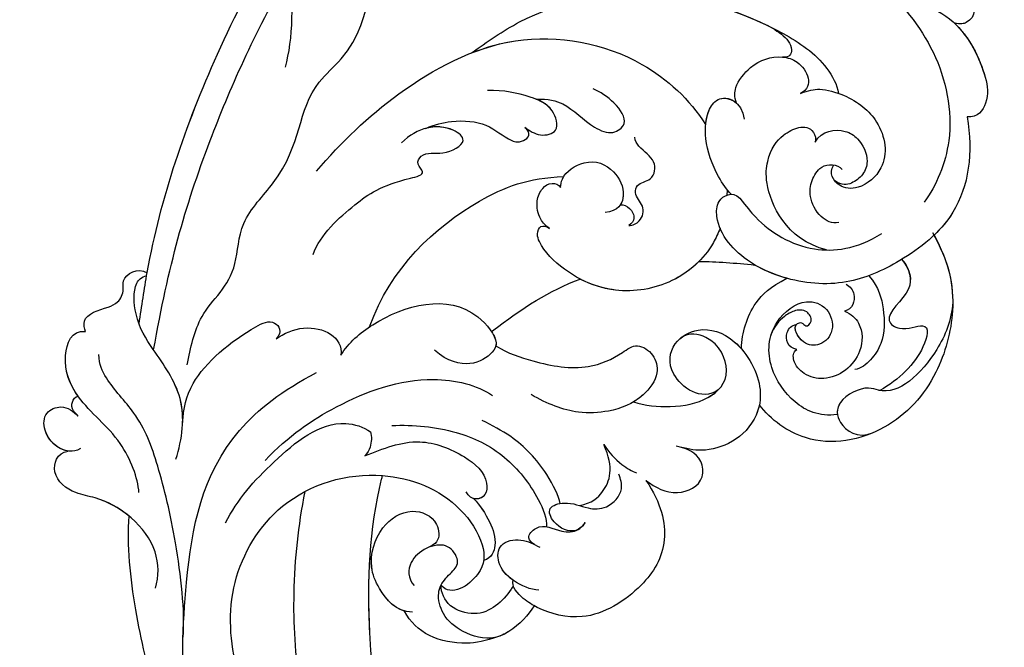
# Model space of a CAD drawing. Units: millimetres. Extents: x 5101 to 9556, y 2855 to 4955.
# Drawn here: x 6884 to 6977, y 4054 to 4113 of the extents above; entities that cross this region are included whole.
import ezdxf

# ---------------------------------------------------------------- set-up
doc = ezdxf.new("R2010")
doc.units = ezdxf.units.MM
doc.linetypes.add('HIDDEN', pattern=[0.375, 0.25, -0.125])
doc.layers.add('A-04.尺寸標註', color=4, linetype='Continuous')
doc.layers.add('H-08.木作(細線)', color=8, linetype='Continuous')
doc.styles.add('新細明體', font='PMingLiU.ttf')
doc.dimstyles.new('5', dxfattribs={"dimtxt": 12.5, "dimasz": 3.75, "dimexe": 2.5, "dimexo": 2.5, "dimgap": 1.5, "dimtad": 2, "dimdec": 0, "dimtxsty": '新細明體', "dimblk": 'ARCHTICK', "dimcen": 5, "dimclrd": 8, "dimclre": 8, "dimclrt": 4, "dimadec": 0, "dimazin": 0, "dimtfac": 1, "dimtdec": 0, "dimtix": 1, "dimtmove": 2, "dimatfit": 3, "dimldrblk": 'OPEN90', "dimfxl": 1.25, "dimlwd": 9, "dimlwe": 9, "dimarcsym": 0})

# ---------------------------------------------------------------- blocks, each defined once
blk = doc.blocks.new('SE-21060L-d')
at = {"layer": 'H-08.木作(細線)'}
for points, knots in [([(-20.549, -7.705), (-20.08, -5.027), (-20.317, 2.347), (-25.183, 9.734), (-31.777, 16.554), (-35.959, 16.503), (-37.331, 18.244), (-36.583, 19.374), (-35.767, 19.485)], [0, 0, 0, 0, 9.859531, 19.091656, 27.845293, 31.940401, 32.738502, 34.613045, 34.613045, 34.613045, 34.613045]), ([(-27.484, -36.393), (-27.291, -34.749), (-26.856, -31.031), (-23.382, -28.123), (-23.811, -22.438), (-18.126, -15.874), (-19.343, -10.739), (-12.001, -3.149), (-14.153, 4.371), (-10.64, 11.597), (-11.059, 16.576), (-13.097, 18.783), (-13.806, 18.616), (-14.142, 18.357)], [0, 0, 0, 0, 4.943985, 11.180402, 14.344251, 17.847762, 28.457501, 31.479911, 47.691895, 53.240659, 58.533189, 59.460612, 60.473406, 60.473406, 60.473406, 60.473406]), ([(-27.484, -36.393), (-27.291, -34.749), (-26.856, -31.031), (-23.382, -28.123), (-23.811, -22.438), (-18.126, -15.874), (-19.343, -10.739), (-12.001, -3.149), (-14.153, 4.371), (-10.64, 11.597), (-11.059, 16.576), (-13.097, 18.783), (-13.806, 18.616), (-14.142, 18.357)], [0, 0, 0, 0, 4.943985, 11.180402, 14.344251, 17.847762, 28.457501, 31.479911, 47.691895, 53.240659, 58.533189, 59.460612, 60.473406, 60.473406, 60.473406, 60.473406]), ([(32.561, 11.249), (34.508, 10.754), (38.114, 9.377), (43.237, 5.791), (44.049, 2.091), (42.55, 1.525), (41.881, 1.639)], [0, 0, 0, 0, 5.968311, 12.231607, 15.348512, 16.005416, 16.005416, 16.005416, 16.005416]), ([(32.561, 11.249), (34.508, 10.754), (38.114, 9.377), (43.237, 5.791), (44.049, 2.091), (42.55, 1.525), (41.881, 1.639)], [0, 0, 0, 0, 5.968311, 12.231607, 15.348512, 16.005416, 16.005416, 16.005416, 16.005416]), ([(32.561, 11.249), (34.508, 10.754), (38.114, 9.377), (43.237, 5.791), (44.049, 2.091), (42.55, 1.525), (41.881, 1.639)], [0, 0, 0, 0, 5.968311, 12.231607, 15.348512, 16.005416, 16.005416, 16.005416, 16.005416]), ([(34.517, 4.881), (36.787, 3.055), (40.713, -0.859), (43.093, -8.814), (41.498, -13.766), (40.454, -15.426)], [0, 0, 0, 0, 8.23475, 16.564788, 22.878189, 22.878189, 22.878189, 22.878189]), ([(-32.32, -32.92), (-32.208, -31.214), (-31.638, -22.332), (-28.552, -10.3), (-24.188, 0.544), (-22.042, 4.324)], [0, 0, 0, 0, 4.859935, 26.961465, 38.806181, 38.806181, 38.806181, 38.806181]), ([(-32.32, -32.92), (-32.208, -31.214), (-31.638, -22.332), (-28.552, -10.3), (-24.188, 0.544), (-22.042, 4.324)], [0, 0, 0, 0, 4.859935, 26.961465, 38.806181, 38.806181, 38.806181, 38.806181]), ([(-31.956, -28.072), (-31.954, -28.058), (-31.255, -20.838), (-28.552, -10.3), (-24.188, 0.544), (-22.042, 4.324)], [4.815506, 4.815506, 4.815506, 4.815506, 4.859935, 26.961465, 38.806181, 38.806181, 38.806181, 38.806181]), ([(38.676, 3.216), (39.758, 2.91), (42.686, 1.625), (45.098, -2.289), (45.833, -5.35), (44.886, -7.105), (43.833, -7.09)], [0, 0, 0, 0, 3.445158, 9.286399, 11.843347, 13.768452, 13.768452, 13.768452, 13.768452]), ([(-3.202, -4.919), (-1.819, -3.76), (2.84, 0.145), (13.453, 2.969), (23.585, 0.732), (29.804, -2.654), (31.384, -5.059), (31.58, -5.874)], [0, 0, 0, 0, 5.395404, 18.182204, 30.998077, 36.085529, 38.522234, 38.522234, 38.522234, 38.522234]), ([(-3.202, -4.919), (-1.819, -3.76), (2.84, 0.145), (12.745, 2.781), (20.537, 1.377), (23.954, 0.111)], [0, 0, 0, 0, 5.395404, 18.182204, 28.928336, 28.928336, 28.928336, 28.928336]), ([(-30.753, -35.246), (-29.965, -27.13), (-28.236, -17.835), (-23.752, -4.763), (-20.93, 1.157)], [0, 0, 0, 0, 22.331647, 38.694466, 38.694466, 38.694466, 38.694466]), ([(41.881, 1.639), (43.434, 0.411), (45.106, -2.323), (45.833, -5.35), (44.886, -7.105), (43.833, -7.09)], [3.559201, 3.559201, 3.559201, 3.559201, 9.286399, 11.843347, 13.768452, 13.768452, 13.768452, 13.768452]), ([(41.881, 1.639), (43.434, 0.411), (45.106, -2.323), (45.833, -5.35), (44.886, -7.105), (43.833, -7.09)], [3.559201, 3.559201, 3.559201, 3.559201, 9.286399, 11.843347, 13.768452, 13.768452, 13.768452, 13.768452]), ([(23.954, 0.111), (24.566, -0.123), (25.721, -0.605), (27.048, -1.852), (26.75, -2.942), (26.052, -2.903)], [0, 0, 0, 0, 2.049271, 3.856246, 5.000862, 5.000862, 5.000862, 5.000862]), ([(23.954, 0.111), (24.566, -0.123), (25.721, -0.605), (27.048, -1.852), (26.75, -2.942), (26.052, -2.903)], [0, 0, 0, 0, 2.049271, 3.856246, 5.000862, 5.000862, 5.000862, 5.000862]), ([(-16.828, -17.227), (-14.725, -14.268), (-9.85, -8.796), (0.507, -2.032), (12.129, -3.262), (17.643, -7.583), (19.341, -9.839)], [0, 0, 0, 0, 10.823269, 22.886122, 35.103976, 43.371407, 43.371407, 43.371407, 43.371407]), ([(-3.202, -4.919), (-1.908, -4.286), (3.287, -2.326), (12.129, -3.262), (17.643, -7.583), (19.341, -9.839)], [18.608704, 18.608704, 18.608704, 18.608704, 22.886122, 35.103976, 43.371407, 43.371407, 43.371407, 43.371407]), ([(22.073, -7.571), (21.814, -7.009), (21.771, -5.863), (23.223, -3.674), (25.394, -2.684), (28.175, -3.243), (29.267, -5.417), (28.024, -6.169)], [0, 0, 0, 0, 1.505567, 3.941831, 7.386335, 8.91708, 12.495698, 12.495698, 12.495698, 12.495698]), ([(22.073, -7.571), (21.814, -7.009), (21.771, -5.863), (23.223, -3.674), (24.977, -2.874), (26.1, -2.904), (26.134, -2.906)], [0, 0, 0, 0, 1.505567, 3.941831, 7.386335, 7.494459, 7.494459, 7.494459, 7.494459]), ([(28.024, -6.169), (28.742, -5.82), (29.787, -5.483), (32.918, -6.074), (36.043, -8.289), (36.932, -12.205), (34.539, -14.705), (32.339, -14.845), (31.251, -13.464), (31.7, -12.629)], [0, 0, 0, 0, 1.571968, 3.479358, 7.099648, 11.732426, 14.676337, 16.60552, 18.31321, 18.31321, 18.31321, 18.31321]), ([(28.024, -6.169), (28.742, -5.82), (29.787, -5.483), (32.918, -6.074), (36.043, -8.289), (36.932, -12.205), (34.539, -14.705), (32.758, -14.818), (32.016, -14.243), (31.894, -14.113)], [0, 0, 0, 0, 1.571968, 3.479358, 7.099648, 11.732426, 14.676337, 16.60552, 17.059791, 17.059791, 17.059791, 17.059791]), ([(3.16, -8.744), (4.428, -8.636), (6.24, -8.887), (8.431, -10.9), (10.676, -11.593), (12.183, -10.242), (10.761, -8.465), (9.207, -7.568), (8.498, -7.346)], [0, 0, 0, 0, 2.178693, 5.742839, 7.772553, 9.490875, 12.01274, 14.292, 14.292, 14.292, 14.292]), ([(3.16, -8.744), (4.428, -8.636), (6.24, -8.887), (8.431, -10.9), (10.676, -11.593), (12.183, -10.242), (10.761, -8.465), (9.207, -7.568), (8.498, -7.346)], [0, 0, 0, 0, 2.178693, 5.742839, 7.772553, 9.490875, 12.01274, 14.292, 14.292, 14.292, 14.292]), ([(22.287, -16.166), (21.856, -15.84), (20.575, -14.228), (19.254, -11.36), (19.298, -8.675), (20.447, -6.814), (22.544, -7.325), (22.913, -9.041)], [0, 0, 0, 0, 2.243259, 6.08375, 9.262684, 10.970874, 13.845759, 13.845759, 13.845759, 13.845759]), ([(19.341, -9.839), (19.349, -9.32), (19.511, -8.329), (20.271, -7.1), (21.549, -7.168), (22.073, -7.571)], [7.525149, 7.525149, 7.525149, 7.525149, 9.262684, 10.970874, 12.653017, 12.653017, 12.653017, 12.653017]), ([(43.833, -7.09), (44.713, -10.392), (44.37, -16.189), (38.989, -21.152), (33.765, -24.002), (28.757, -24.005), (23.819, -22.347), (21.106, -19.746), (20.948, -16.681), (22.328, -15.84), (23.133, -16.465)], [0, 0, 0, 0, 8.653116, 15.58113, 21.398212, 27.734749, 31.050048, 36.586978, 38.101739, 40.21966, 40.21966, 40.21966, 40.21966]), ([(43.833, -7.09), (44.713, -10.392), (44.37, -16.189), (38.989, -21.152), (33.765, -24.002), (28.757, -24.005), (23.819, -22.347), (21.106, -19.746), (20.948, -16.681), (22.328, -15.84), (23.133, -16.465)], [0, 0, 0, 0, 8.653116, 15.58113, 21.398212, 27.734749, 31.050048, 36.586978, 38.101739, 40.21966, 40.21966, 40.21966, 40.21966]), ([(43.833, -7.09), (44.713, -10.392), (44.46, -14.667), (42.262, -17.755), (41.643, -18.454)], [0, 0, 0, 0, 8.653116, 11.492071, 11.492071, 11.492071, 11.492071]), ([(2.392, -11.49), (2.834, -11.778), (3.902, -12.296), (5.8, -11.663), (4.872, -9.24), (2.144, -8.399), (0.135, -8.157), (-1.414, -8.32)], [0, 0, 0, 0, 1.506512, 3.051755, 4.94862, 7.448326, 11.51133, 11.51133, 11.51133, 11.51133]), ([(2.392, -11.49), (2.834, -11.778), (3.902, -12.296), (5.8, -11.663), (4.953, -9.454), (3.781, -8.926), (3.16, -8.744)], [0, 0, 0, 0, 1.506512, 3.051755, 4.94862, 6.925222, 6.925222, 6.925222, 6.925222]), ([(31.674, -20.668), (27.711, -19.98), (25.299, -15.388), (25.433, -11.865), (26.457, -10.303), (28.08, -9.25), (29.397, -9.24), (29.851, -10.34), (29.772, -10.641)], [0, 0, 0, 0, 1.96746, 2.868728, 5.005662, 6.45064, 7.847118, 8.532867, 8.532867, 8.532867, 8.532867]), ([(31.674, -20.668), (27.711, -19.98), (25.299, -15.388), (25.433, -11.865), (26.457, -10.303), (28.08, -9.25), (29.397, -9.24), (29.851, -10.34), (29.772, -10.641)], [0, 0, 0, 0, 1.96746, 2.868728, 5.005662, 6.45064, 7.847118, 8.532867, 8.532867, 8.532867, 8.532867]), ([(29.772, -10.641), (30.243, -9.476), (32.248, -9.1), (33.949, -9.995), (34.992, -11.636), (34.614, -13.324), (33.516, -14.299), (32.658, -14.504), (31.894, -14.113)], [0, 0, 0, 0, 3.017084, 4.600326, 7.029487, 8.308572, 9.52771, 10.728644, 10.728644, 10.728644, 10.728644]), ([(29.772, -10.641), (30.243, -9.476), (32.248, -9.1), (33.949, -9.995), (34.992, -11.636), (34.614, -13.324), (33.516, -14.299), (32.658, -14.504), (31.894, -14.113)], [0, 0, 0, 0, 3.017084, 4.600326, 7.029487, 8.308572, 9.52771, 10.728644, 10.728644, 10.728644, 10.728644]), ([(-16.517, -25.047), (-16.005, -23.144), (-12.771, -19.719), (-10.531, -17.929), (-6.387, -16.638), (-7.592, -15.768), (-6.911, -14.445), (-5.098, -14.879), (-2.65, -13.26), (-5.204, -11.568), (-7.747, -12.325), (-9.065, -13.9)], [0, 0, 0, 0, 6.294773, 12.219351, 13.421794, 14.150639, 14.92417, 16.927292, 19.090079, 20.717606, 25.463586, 25.463586, 25.463586, 25.463586]), ([(-16.517, -25.047), (-16.005, -23.144), (-12.771, -19.719), (-10.531, -17.929), (-6.387, -16.638), (-7.592, -15.768), (-6.911, -14.445), (-5.098, -14.879), (-2.65, -13.26), (-4.534, -12.012), (-6.04, -12.043), (-6.914, -12.358)], [0, 0, 0, 0, 6.294773, 12.219351, 13.421794, 14.150639, 14.92417, 16.927292, 19.090079, 20.717606, 23.226012, 23.226012, 23.226012, 23.226012]), ([(-6.914, -12.358), (-6.114, -11.907), (-4.148, -11.282), (-1.052, -11.294), (0.476, -12.623), (2.03, -13.036), (3.173, -12.34), (2.593, -11.61), (2.392, -11.49)], [0, 0, 0, 0, 2.260049, 5.671913, 9.080553, 9.678634, 11.187245, 11.817035, 11.817035, 11.817035, 11.817035]), ([(-6.914, -12.358), (-6.114, -11.907), (-4.148, -11.282), (-1.052, -11.294), (0.476, -12.623), (2.03, -13.036), (3.173, -12.34), (2.593, -11.61), (2.392, -11.49)], [0, 0, 0, 0, 2.260049, 5.671913, 9.080553, 9.678634, 11.187245, 11.817035, 11.817035, 11.817035, 11.817035]), ([(12.912, -19.886), (13.282, -19.878), (14.127, -19.342), (14.322, -17.919), (13.148, -17.049), (13.363, -15.801), (14.929, -15.527), (15.078, -13.494), (13.514, -12.753), (12.809, -11.895), (12.788, -11.555)], [0, 0, 0, 0, 1.183125, 2.926373, 4.515488, 5.3097, 6.743316, 8.546928, 10.42968, 11.222827, 11.222827, 11.222827, 11.222827]), ([(12.912, -19.886), (13.282, -19.878), (14.127, -19.342), (14.322, -17.919), (13.148, -17.049), (13.363, -15.801), (14.929, -15.527), (15.078, -13.494), (13.514, -12.753), (12.809, -11.895), (12.788, -11.555)], [0, 0, 0, 0, 1.183125, 2.926373, 4.515488, 5.3097, 6.743316, 8.546928, 10.42968, 11.222827, 11.222827, 11.222827, 11.222827]), ([(32.596, -17.999), (32.004, -18.172), (30.598, -17.657), (29.603, -15.851), (29.638, -14.415), (30.44, -12.562), (32.009, -12.485), (32.518, -12.997)], [0, 0, 0, 0, 1.752203, 3.957897, 5.699164, 7.14697, 9.027331, 9.027331, 9.027331, 9.027331]), ([(6.191, -16.864), (6.207, -16.592), (6.27, -15.542), (8.569, -13.744), (11.078, -14.579), (12.589, -16.995), (11.782, -18.686), (10.589, -18.859)], [0, 0, 0, 0, 0.812967, 3.139998, 6.259856, 8.770692, 11.049843, 11.049843, 11.049843, 11.049843]), ([(6.191, -16.864), (6.207, -16.592), (6.27, -15.542), (8.569, -13.744), (11.078, -14.579), (12.331, -16.583), (12.1, -17.75), (11.945, -18.028)], [0, 0, 0, 0, 0.812967, 3.139998, 6.259856, 8.770692, 9.699099, 9.699099, 9.699099, 9.699099]), ([(21.849, -15.762), (21.856, -15.832), (21.871, -16.004), (21.882, -16.176), (21.886, -16.278)], [49.6825838, 49.6825838, 49.6825838, 49.6825838, 49.8865506, 50.1782955, 50.1782955, 50.1782955, 50.1782955]), ([(21.849, -15.762), (21.856, -15.832), (21.871, -16.004), (21.882, -16.176), (21.886, -16.278)], [49.6825838, 49.6825838, 49.6825838, 49.6825838, 49.8865506, 50.1782955, 50.1782955, 50.1782955, 50.1782955]), ([(-10.658, -31.417), (-9.155, -25.741), (-3.157, -19.193), (3.113, -16.181), (6.418, -15.814)], [0, 0, 0, 0, 15.561494, 24.130096, 24.130096, 24.130096, 24.130096]), ([(-10.658, -31.417), (-9.155, -25.741), (-3.157, -19.193), (3.113, -16.181), (6.418, -15.814)], [0, 0, 0, 0, 15.561494, 24.130096, 24.130096, 24.130096, 24.130096]), ([(5.495, -20.798), (5.115, -20.577), (4.39, -19.959), (3.962, -18.41), (4.387, -17.1), (5.239, -16.411), (6.029, -16.568), (6.191, -16.864)], [0, 0, 0, 0, 1.218485, 2.929484, 4.204731, 5.199746, 6.005367, 6.005367, 6.005367, 6.005367]), ([(5.495, -20.798), (5.115, -20.577), (4.39, -19.959), (3.962, -18.41), (4.387, -17.1), (5.239, -16.411), (6.029, -16.568), (6.191, -16.864)], [0, 0, 0, 0, 1.218485, 2.929484, 4.204731, 5.199746, 6.005367, 6.005367, 6.005367, 6.005367]), ([(23.133, -16.465), (23.815, -17.233), (25.047, -18.526), (27.393, -20.012), (31.085, -21.046), (34.427, -20.386), (36.74, -18.691)], [0, 0, 0, 0, 1.983453, 5.474304, 9.230327, 15.296577, 15.296577, 15.296577, 15.296577]), ([(11.945, -18.028), (12.278, -17.974), (12.924, -18.199), (13.485, -19.093), (13.199, -19.677), (12.912, -19.886)], [0, 0, 0, 0, 0.933532, 1.962367, 2.679175, 2.679175, 2.679175, 2.679175]), ([(11.951, -18.027), (12.278, -17.974), (12.924, -18.199), (13.485, -19.093), (13.199, -19.677), (12.912, -19.886)], [0, 0, 0, 0, 0.933532, 1.962367, 2.679175, 2.679175, 2.679175, 2.679175]), ([(41.468, -18.194), (43.181, -20.691), (44.475, -24.65), (43.164, -32.024), (38.939, -37.505), (31.872, -39.541), (27.74, -37.049), (26.552, -35.713)], [0, 0, 0, 0, 7.665393, 13.648877, 21.001847, 28.643957, 33.787926, 33.787926, 33.787926, 33.787926]), ([(41.643, -18.454), (43.231, -20.846), (44.458, -24.744), (43.164, -32.024), (38.939, -37.505), (31.872, -39.541), (27.74, -37.049), (26.552, -35.713)], [0.267253, 0.267253, 0.267253, 0.267253, 7.665393, 13.648877, 21.001847, 28.643957, 33.787926, 33.787926, 33.787926, 33.787926]), ([(41.643, -18.454), (43.231, -20.846), (44.458, -24.744), (43.164, -32.024), (38.939, -37.505), (31.872, -39.541), (27.74, -37.049), (26.552, -35.713)], [0.267253, 0.267253, 0.267253, 0.267253, 7.665393, 13.648877, 21.001847, 28.643957, 33.787926, 33.787926, 33.787926, 33.787926]), ([(21.504, -19.453), (21.364, -19.937), (20.526, -22.171), (17.611, -25.192), (12.25, -26.579), (7.675, -25.113), (4.947, -22.829), (4.31, -21.434), (4.548, -20.485), (5.209, -20.613), (5.495, -20.798)], [53.228704, 53.228704, 53.228704, 53.228704, 54.674095, 60.105777, 65.686637, 70.87155, 74.28462, 75.078858, 75.901535, 76.747203, 76.747203, 76.747203, 76.747203]), ([(21.504, -19.453), (21.364, -19.937), (20.526, -22.171), (17.611, -25.192), (12.25, -26.579), (7.675, -25.113), (4.947, -22.829), (4.31, -21.434), (4.548, -20.485), (5.209, -20.613), (5.495, -20.798)], [53.228704, 53.228704, 53.228704, 53.228704, 54.674095, 60.105777, 65.686637, 70.87155, 74.28462, 75.078858, 75.901535, 76.747203, 76.747203, 76.747203, 76.747203]), ([(38.796, -20.977), (39.622, -21.845), (40.411, -23.904), (37.186, -26.526), (39.367, -27.831), (42.049, -26.326), (41.6, -29.849), (39.469, -32.281), (37.767, -33.453)], [0, 0, 0, 0, 2.565549, 5.833955, 7.199141, 9.46078, 12.701124, 18.436334, 18.436334, 18.436334, 18.436334]), ([(38.989, -21.152), (39.622, -21.845), (40.411, -23.904), (37.186, -26.526), (39.367, -27.831), (42.049, -26.326), (41.6, -29.849), (39.469, -32.281), (37.767, -33.453)], [0, 0, 0, 0, 2.565549, 5.833955, 7.199141, 9.46078, 12.701124, 18.436334, 18.436334, 18.436334, 18.436334]), ([(19.775, -22.727), (19.099, -23.533), (16.872, -25.383), (12.806, -26.435), (9.862, -25.764), (8.76, -25.299)], [56.90728, 56.90728, 56.90728, 56.90728, 60.105777, 65.686637, 69.192977, 69.192977, 69.192977, 69.192977]), ([(28.161, -23.631), (28.032, -23.606), (26.981, -23.389), (25.929, -23.053), (25.055, -22.635)], [27.337145, 27.337145, 27.337145, 27.337145, 27.734749, 30.573637, 30.573637, 30.573637, 30.573637]), ([(35.843, -22.751), (36.878, -23.797), (37.589, -25.879), (37.847, -28.66), (36.689, -30.731), (35.828, -31.527), (35.251, -31.677)], [0, 0, 0, 0, 2.975927, 6.384941, 8.383539, 10.452481, 10.452481, 10.452481, 10.452481]), ([(24.446, -30.615), (24.445, -30.603), (24.356, -29.09), (24.868, -26.544), (26.653, -24.525), (28.161, -23.631)], [39.270445, 39.270445, 39.270445, 39.270445, 39.302773, 43.709858, 46.539769, 46.539769, 46.539769, 46.539769]), ([(24.446, -30.615), (24.445, -30.603), (24.356, -29.09), (24.868, -26.544), (26.653, -24.525), (28.161, -23.631)], [39.270445, 39.270445, 39.270445, 39.270445, 39.302773, 43.709858, 46.539769, 46.539769, 46.539769, 46.539769]), ([(24.446, -30.615), (24.445, -30.603), (24.356, -29.09), (24.868, -26.544), (26.653, -24.525), (28.161, -23.631)], [39.270445, 39.270445, 39.270445, 39.270445, 39.302773, 43.709858, 46.539769, 46.539769, 46.539769, 46.539769]), ([(33.766, -23.713), (34.166, -23.923), (34.913, -24.741), (34.542, -26.045), (33.838, -26.277)], [0, 0, 0, 0, 1.230152, 3.267787, 3.267787, 3.267787, 3.267787]), ([(33.766, -23.713), (34.166, -23.923), (34.913, -24.741), (34.542, -26.045), (33.838, -26.277)], [0, 0, 0, 0, 1.230152, 3.267787, 3.267787, 3.267787, 3.267787]), ([(43.916, -24.591), (43.946, -26.308), (42.665, -30.359), (39.247, -34.08), (36.367, -33.039), (33.692, -34.606), (33.959, -37.026), (36.059, -38.161), (37.402, -37.474)], [0, 0, 0, 0, 3.951264, 10.891427, 11.969033, 14.376217, 16.203975, 18.611856, 18.611856, 18.611856, 18.611856]), ([(33.957, -36.022), (32.223, -36.397), (29.713, -35.475), (26.904, -32.091), (26.8, -28.079), (29.738, -25.267), (32.278, -25.934), (33.15, -28.168), (31.97, -29.754), (30.004, -29.781), (28.906, -27.997), (29.938, -27.584), (30.342, -28.175), (30.999, -27.392), (30.232, -26.355), (29.094, -26.563), (27.994, -27.321), (27.332, -28.246), (27.094, -29.065)], [0, 0, 0, 0, 3.834308, 7.661529, 12.052979, 15.244347, 17.277353, 19.19127, 20.994485, 22.420182, 24.273265, 24.672977, 25.139892, 25.823392, 26.683694, 27.828521, 28.806714, 30.503568, 30.503568, 30.503568, 30.503568]), ([(33.957, -36.022), (32.223, -36.397), (29.713, -35.475), (26.904, -32.091), (26.8, -28.079), (29.738, -25.267), (32.278, -25.934), (33.15, -28.168), (31.97, -29.754), (30.051, -29.781), (29.098, -28.306), (29.425, -27.883)], [0, 0, 0, 0, 3.834308, 7.661529, 12.052979, 15.244347, 17.277353, 19.19127, 20.994485, 22.420182, 24.152213, 24.152213, 24.152213, 24.152213]), ([(33.838, -26.277), (34.449, -26.464), (35.66, -27.387), (35.937, -30.621), (33.273, -33.056), (30.594, -32.68), (29.333, -31.485), (29.304, -30.512), (29.632, -30.229)], [0, 0, 0, 0, 1.763664, 4.518436, 9.003539, 10.952626, 12.449199, 13.532263, 13.532263, 13.532263, 13.532263]), ([(33.838, -26.277), (34.449, -26.464), (35.66, -27.387), (35.937, -30.621), (33.273, -33.056), (30.594, -32.68), (29.333, -31.485), (29.304, -30.512), (29.632, -30.229)], [0, 0, 0, 0, 1.763664, 4.518436, 9.003539, 10.952626, 12.449199, 13.532263, 13.532263, 13.532263, 13.532263]), ([(-37.281, -34.056), (-37.434, -33.76), (-37.782, -32.448), (-35.761, -31.823), (-34.339, -31.067), (-33.962, -29.936), (-34.349, -28.562), (-32.873, -27.564), (-31.953, -28.074)], [0, 0, 0, 0, 1.024086, 3.587434, 4.598248, 5.924238, 6.769694, 9.067045, 9.067045, 9.067045, 9.067045]), ([(-37.281, -34.056), (-37.434, -33.76), (-37.782, -32.448), (-35.761, -31.823), (-34.339, -31.067), (-33.962, -29.936), (-34.349, -28.562), (-32.873, -27.564), (-31.953, -28.074)], [0, 0, 0, 0, 1.024086, 3.587434, 4.598248, 5.924238, 6.769694, 9.067045, 9.067045, 9.067045, 9.067045]), ([(-37.281, -34.056), (-37.434, -33.76), (-37.782, -32.448), (-35.761, -31.823), (-34.339, -31.067), (-33.962, -29.936), (-34.349, -28.562), (-32.873, -27.564), (-31.953, -28.074)], [0, 0, 0, 0, 1.024086, 3.587434, 4.598248, 5.924238, 6.769694, 9.067045, 9.067045, 9.067045, 9.067045]), ([(-13.128, -34.294), (-12.478, -33.038), (-9.184, -29.673), (-2.357, -27.179), (1.663, -31.7), (0.835, -33.533), (-1.697, -35.038), (-4.365, -33.114)], [0, 0, 0, 0, 4.157663, 14.278689, 17.440616, 19.0091, 24.389968, 24.389968, 24.389968, 24.389968]), ([(-13.128, -34.294), (-12.478, -33.038), (-9.184, -29.673), (-2.357, -27.179), (1.369, -31.37), (1.366, -32.133), (1.351, -32.23)], [0, 0, 0, 0, 4.157663, 14.278689, 17.440616, 17.92225, 17.92225, 17.92225, 17.92225]), ([(-27.81, -45.333), (-27.377, -43.363), (-27.153, -39.507), (-30.609, -35.487), (-32.735, -32.724), (-33.212, -29.414), (-32.493, -28.509), (-31.973, -28.336)], [0, 0, 0, 0, 5.741005, 11.068533, 14.920761, 17.584013, 18.726015, 18.726015, 18.726015, 18.726015]), ([(-27.465, -41.838), (-27.505, -41.064), (-27.945, -38.586), (-30.609, -35.487), (-32.735, -32.724), (-33.212, -29.414), (-32.493, -28.509), (-31.973, -28.336)], [3.418683, 3.418683, 3.418683, 3.418683, 5.741005, 11.068533, 14.920761, 17.584013, 18.726015, 18.726015, 18.726015, 18.726015]), ([(29.632, -30.229), (28.788, -30.194), (28.267, -28.856), (28.962, -27.991), (29.425, -27.883)], [0, 0, 0, 0, 2.054123, 3.315375, 3.315375, 3.315375, 3.315375]), ([(29.632, -30.229), (28.788, -30.194), (28.267, -28.856), (28.962, -27.991), (29.425, -27.883)], [0, 0, 0, 0, 2.054123, 3.315375, 3.315375, 3.315375, 3.315375]), ([(14.717, -36.412), (15.796, -36.673), (18.509, -36.724), (21.788, -35.735), (23.935, -33.242), (22.008, -29.665), (19.399, -29.424), (18.642, -30.082)], [0, 0, 0, 0, 3.157715, 6.824334, 10.275781, 13.20985, 14.751258, 14.751258, 14.751258, 14.751258]), ([(14.717, -36.412), (15.796, -36.673), (18.509, -36.724), (21.788, -35.735), (23.935, -33.242), (22.008, -29.665), (19.399, -29.424), (18.642, -30.082)], [0, 0, 0, 0, 3.157715, 6.824334, 10.275781, 13.20985, 14.751258, 14.751258, 14.751258, 14.751258]), ([(22.58, -34.631), (21.832, -35.295), (19.922, -35.233), (17.572, -33.078), (17.757, -30.567), (20.382, -28.677), (24.133, -29.538), (26.843, -33.693), (26.26, -38.592), (22.407, -40.744), (20.075, -40.401), (19.073, -40.253)], [0, 0, 0, 0, 1.568234, 3.327055, 6.29257, 8.891184, 12.284652, 16.443157, 18.763978, 26.128206, 29.109632, 29.109632, 29.109632, 29.109632]), ([(22.58, -34.631), (21.832, -35.295), (19.922, -35.233), (17.572, -33.078), (17.757, -30.567), (20.382, -28.677), (24.133, -29.538), (26.843, -33.693), (26.26, -38.592), (22.407, -40.744), (20.075, -40.401), (19.073, -40.253)], [0, 0, 0, 0, 1.568234, 3.327055, 6.29257, 8.891184, 12.284652, 16.443157, 18.763978, 26.128206, 29.109632, 29.109632, 29.109632, 29.109632]), ([(22.58, -34.631), (21.832, -35.295), (19.922, -35.233), (17.572, -33.078), (17.757, -30.567), (20.382, -28.677), (22.886, -29.251), (24.21, -30.382), (24.446, -30.615)], [0, 0, 0, 0, 1.568234, 3.327055, 6.29257, 8.891184, 12.284652, 13.067338, 13.067338, 13.067338, 13.067338]), ([(0.839, -30.914), (1.114, -31.268), (1.368, -31.745), (1.366, -32.133), (1.351, -32.23)], [16.070732, 16.070732, 16.070732, 16.070732, 17.440616, 17.92225, 17.92225, 17.92225, 17.92225]), ([(1.351, -32.23), (2.548, -32.82), (5.566, -33.593), (9.853, -33.955), (12.932, -32.288), (14.507, -30.767), (16.355, -31.759), (16.98, -33.75), (15.359, -36.279), (12.736, -37.561), (9.053, -38.041), (6.666, -37.269), (5.038, -36.529)], [0, 0, 0, 0, 3.337524, 8.388815, 11.964277, 13.765623, 15.422138, 17.085768, 19.422597, 23.039855, 25.910966, 30.454959, 30.454959, 30.454959, 30.454959]), ([(1.351, -32.23), (2.548, -32.82), (5.566, -33.593), (9.853, -33.955), (12.932, -32.288), (14.507, -30.767), (16.355, -31.759), (16.98, -33.75), (15.9, -35.434), (15.01, -36.202), (14.717, -36.412)], [0, 0, 0, 0, 3.337524, 8.388815, 11.964277, 13.765623, 15.422138, 17.085768, 19.422597, 20.495233, 20.495233, 20.495233, 20.495233]), ([(1.351, -32.23), (2.548, -32.82), (5.566, -33.593), (9.853, -33.955), (12.932, -32.288), (14.507, -30.767), (16.355, -31.759), (16.98, -33.75), (15.9, -35.434), (15.01, -36.202), (14.717, -36.412)], [0, 0, 0, 0, 3.337524, 8.388815, 11.964277, 13.765623, 15.422138, 17.085768, 19.422597, 20.495233, 20.495233, 20.495233, 20.495233]), ([(-27.465, -41.838), (-27.503, -40.546), (-27.116, -37.311), (-23.019, -33.253), (-19.727, -31.284), (-18.73, -32.54), (-19.332, -33.269)], [0, 0, 0, 0, 4.392879, 11.770102, 13.665208, 15.116631, 15.116631, 15.116631, 15.116631]), ([(-27.465, -41.838), (-27.503, -40.546), (-27.116, -37.311), (-23.019, -33.253), (-19.727, -31.284), (-18.73, -32.54), (-19.332, -33.269)], [0, 0, 0, 0, 4.392879, 11.770102, 13.665208, 15.116631, 15.116631, 15.116631, 15.116631]), ([(-19.332, -33.269), (-18.653, -32.68), (-15.982, -31.279), (-13.035, -32.57), (-13.128, -34.294)], [0, 0, 0, 0, 2.361062, 7.041516, 7.041516, 7.041516, 7.041516]), ([(-19.332, -33.269), (-18.653, -32.68), (-15.982, -31.279), (-13.035, -32.57), (-13.128, -34.294)], [0, 0, 0, 0, 2.361062, 7.041516, 7.041516, 7.041516, 7.041516]), ([(37.767, -33.453), (37.721, -33.449), (37.376, -33.404), (36.367, -33.039), (34.05, -34.396), (33.87, -35.638), (33.957, -36.022)], [10.725551, 10.725551, 10.725551, 10.725551, 10.891427, 11.969033, 14.376217, 15.49207, 15.49207, 15.49207, 15.49207]), ([(-31.028, -48.735), (-31.233, -47.414), (-32.976, -43.64), (-37.42, -40.901), (-39.447, -37.121), (-38.651, -33.982), (-37.281, -34.056)], [0, 0, 0, 0, 5.066936, 10.884449, 15.018245, 18.060026, 18.060026, 18.060026, 18.060026]), ([(-31.028, -48.735), (-31.233, -47.414), (-32.976, -43.64), (-37.42, -40.901), (-39.447, -37.121), (-38.651, -33.982), (-37.281, -34.056)], [0, 0, 0, 0, 5.066936, 10.884449, 15.018245, 18.060026, 18.060026, 18.060026, 18.060026]), ([(-37.494, -40.165), (-38.353, -39.161), (-39.438, -37.086), (-38.651, -33.982), (-37.281, -34.056)], [10.965531, 10.965531, 10.965531, 10.965531, 15.018245, 18.060026, 18.060026, 18.060026, 18.060026]), ([(14.717, -36.412), (15.796, -36.673), (18.509, -36.724), (21.102, -35.942), (22.322, -34.937), (22.58, -34.631)], [0, 0, 0, 0, 3.157715, 6.824334, 8.126897, 8.126897, 8.126897, 8.126897]), ([(-25.77, -61.984), (-25.776, -59.514), (-27.005, -53.254), (-29.384, -45.974), (-31.469, -41.569), (-34.808, -38.767), (-35.746, -37.015), (-35.856, -36.115)], [0, 0, 0, 0, 6.695967, 12.575578, 17.942702, 21.938448, 24.188327, 24.188327, 24.188327, 24.188327]), ([(-24.908, -69.339), (-25.711, -64.924), (-26.201, -55.514), (-25.013, -44.152), (-18.351, -38.022), (-15.266, -36.115)], [17.795118, 17.795118, 17.795118, 17.795118, 30.514, 47.00485, 54.952768, 54.952768, 54.952768, 54.952768]), ([(-19.417, -44.759), (-17.42, -42.256), (-13.002, -38.651), (-5.519, -35.204), (-0.117, -36.026), (1.434, -36.908)], [0, 0, 0, 0, 7.789793, 17.060001, 22.960869, 22.960869, 22.960869, 22.960869]), ([(26.552, -35.713), (26.511, -36.06), (25.861, -38.815), (22.407, -40.744), (20.075, -40.401), (19.073, -40.253)], [17.754372, 17.754372, 17.754372, 17.754372, 18.763978, 26.128206, 29.109632, 29.109632, 29.109632, 29.109632]), ([(8.617, -46.514), (8.462, -45.856), (6.874, -43.25), (4.031, -40.701), (1.592, -39.716), (0.631, -39.328)], [0, 0, 0, 0, 3.152572, 7.920667, 11.025344, 11.025344, 11.025344, 11.025344]), ([(-37.316, -42.048), (-37.482, -41.908), (-37.911, -41.531), (-38.128, -40.835), (-37.726, -40.233), (-37.477, -40.16)], [0, 0, 0, 0, 0.624305, 1.497551, 2.239547, 2.239547, 2.239547, 2.239547]), ([(-37.316, -42.048), (-37.482, -41.908), (-37.911, -41.531), (-38.128, -40.835), (-37.726, -40.233), (-37.477, -40.16)], [0, 0, 0, 0, 0.624305, 1.497551, 2.239547, 2.239547, 2.239547, 2.239547]), ([(-37.316, -42.048), (-37.482, -41.908), (-37.911, -41.531), (-38.128, -40.835), (-37.726, -40.233), (-37.477, -40.16)], [0, 0, 0, 0, 0.624305, 1.497551, 2.239547, 2.239547, 2.239547, 2.239547]), ([(-22.652, -50.926), (-21.736, -48.6), (-18.871, -44.873), (-13.9, -40.021), (-10.461, -40.848), (-9.759, -41.251)], [0, 0, 0, 0, 7.325398, 14.841542, 17.351911, 17.351911, 17.351911, 17.351911]), ([(-22.652, -50.926), (-21.736, -48.6), (-18.871, -44.873), (-13.9, -40.021), (-10.461, -40.848), (-9.759, -41.251)], [0, 0, 0, 0, 7.325398, 14.841542, 17.351911, 17.351911, 17.351911, 17.351911]), ([(-7.814, -40.504), (-5.77, -40.229), (-1.745, -40.312), (3.029, -42.163), (6.33, -45.634), (7.504, -48.06), (7.513, -48.803)], [0, 0, 0, 0, 5.970627, 11.294844, 16.224893, 19.129752, 19.129752, 19.129752, 19.129752]), ([(10.433, -46.557), (11.589, -46.234), (12.901, -44.921), (13.429, -42.758), (12.249, -40.654)], [0, 0, 0, 0, 2.544373, 6.422491, 6.422491, 6.422491, 6.422491]), ([(10.433, -46.557), (11.589, -46.234), (12.901, -44.921), (13.429, -42.758), (12.249, -40.654)], [0, 0, 0, 0, 2.544373, 6.422491, 6.422491, 6.422491, 6.422491]), ([(12.249, -40.654), (12.789, -41.335), (13.849, -42.322), (15.135, -42.965), (15.526, -43.059)], [0, 0, 0, 0, 2.398909, 4.082825, 4.082825, 4.082825, 4.082825]), ([(12.249, -40.654), (12.789, -41.335), (13.849, -42.322), (15.135, -42.965), (15.526, -43.059)], [0, 0, 0, 0, 2.398909, 4.082825, 4.082825, 4.082825, 4.082825]), ([(16.48, -43.685), (17.433, -44.291), (19.357, -45.123), (22.05, -43.561), (21.501, -40.762), (20.053, -40.384), (19.073, -40.253)], [0, 0, 0, 0, 3.012153, 5.685738, 7.024245, 9.757251, 9.757251, 9.757251, 9.757251]), ([(16.48, -43.685), (17.433, -44.291), (19.357, -45.123), (22.05, -43.561), (21.501, -40.762), (20.053, -40.384), (19.073, -40.253)], [0, 0, 0, 0, 3.012153, 5.685738, 7.024245, 9.757251, 9.757251, 9.757251, 9.757251]), ([(16.48, -43.685), (17.433, -44.291), (19.357, -45.123), (22.05, -43.561), (21.501, -40.762), (20.053, -40.384), (19.073, -40.253)], [0, 0, 0, 0, 3.012153, 5.685738, 7.024245, 9.757251, 9.757251, 9.757251, 9.757251]), ([(-36.868, -45.054), (-37.182, -45.339), (-38.658, -45.627), (-40.477, -44.187), (-40.597, -41.909), (-38.826, -41.011), (-37.799, -41.622), (-37.316, -42.048)], [0, 0, 0, 0, 0.938052, 3.86388, 5.473824, 6.89424, 8.748072, 8.748072, 8.748072, 8.748072]), ([(-38.005, -45.397), (-39.039, -45.324), (-40.479, -44.146), (-40.597, -41.909), (-38.826, -41.011), (-37.799, -41.622), (-37.316, -42.048)], [1.044096, 1.044096, 1.044096, 1.044096, 3.86388, 5.473824, 6.89424, 8.748072, 8.748072, 8.748072, 8.748072]), ([(-38.005, -45.397), (-39.039, -45.324), (-40.479, -44.146), (-40.597, -41.909), (-38.826, -41.011), (-37.799, -41.622), (-37.316, -42.048)], [1.044096, 1.044096, 1.044096, 1.044096, 3.86388, 5.473824, 6.89424, 8.748072, 8.748072, 8.748072, 8.748072]), ([(-9.759, -41.251), (-9.576, -41.685), (-9.569, -42.559), (-9.869, -43.276), (-10.095, -43.557)], [0, 0, 0, 0, 1.449196, 2.382208, 2.382208, 2.382208, 2.382208]), ([(-9.759, -41.251), (-9.576, -41.685), (-9.569, -42.559), (-9.869, -43.276), (-10.095, -43.557)], [0, 0, 0, 0, 1.449196, 2.382208, 2.382208, 2.382208, 2.382208]), ([(-10.095, -43.557), (-8.446, -42.729), (-5.431, -41.215), (-0.953, -42.54), (1.606, -44.332), (1.673, -46.682), (0.23, -47.034), (-0.302, -46.144)], [0, 0, 0, 0, 5.327685, 9.743603, 13.150213, 14.288839, 16.29438, 16.29438, 16.29438, 16.29438]), ([(-10.095, -43.557), (-8.446, -42.729), (-5.431, -41.215), (-0.953, -42.54), (1.606, -44.332), (1.665, -46.401), (0.859, -46.81), (0.442, -46.725)], [0, 0, 0, 0, 5.327685, 9.743603, 13.150213, 14.288839, 15.509274, 15.509274, 15.509274, 15.509274]), ([(11.106, -48.101), (10.906, -48.45), (10.099, -49.382), (8.178, -48.62), (7.306, -46.965), (9.394, -46.145), (11.099, -46.859), (13.167, -46.7), (14.569, -44.906), (14.087, -43.756), (13.899, -43.305)], [0, 0, 0, 0, 1.105242, 3.225298, 4.636653, 5.998745, 8.231562, 10.015998, 12.198006, 13.599463, 13.599463, 13.599463, 13.599463]), ([(11.106, -48.101), (10.906, -48.45), (10.099, -49.382), (8.178, -48.62), (7.306, -46.965), (9.394, -46.145), (11.099, -46.859), (13.167, -46.7), (14.569, -44.906), (14.087, -43.756), (13.899, -43.305)], [0, 0, 0, 0, 1.105242, 3.225298, 4.636653, 5.998745, 8.231562, 10.015998, 12.198006, 13.599463, 13.599463, 13.599463, 13.599463]), ([(16.48, -43.685), (18.117, -45.692), (19.302, -49.577), (16.983, -54.06), (12.249, -57.603), (8.077, -56.872), (5.909, -55.844), (4.636, -54.69), (4.782, -54.068)], [0, 0, 0, 0, 4.521291, 9.546304, 15.908654, 20.420207, 21.91494, 23.610374, 23.610374, 23.610374, 23.610374]), ([(16.48, -43.685), (18.117, -45.692), (19.302, -49.577), (16.983, -54.06), (12.249, -57.603), (8.077, -56.872), (5.909, -55.844), (4.636, -54.69), (4.782, -54.068)], [0, 0, 0, 0, 4.521291, 9.546304, 15.908654, 20.420207, 21.91494, 23.610374, 23.610374, 23.610374, 23.610374]), ([(16.48, -43.685), (18.117, -45.692), (19.302, -49.577), (16.983, -54.06), (12.249, -57.603), (8.467, -56.94), (7.049, -56.362), (6.95, -56.319)], [0, 0, 0, 0, 4.521291, 9.546304, 15.908654, 20.420207, 20.758952, 20.758952, 20.758952, 20.758952]), ([(-28.74, -57.593), (-28.495, -56.465), (-28.814, -52.689), (-33.419, -49.588), (-37.179, -49.388), (-39.601, -47.875), (-39.044, -45.674), (-38.004, -45.396)], [0, 0, 0, 0, 3.537992, 11.089801, 13.095328, 15.925593, 18.276738, 18.276738, 18.276738, 18.276738]), ([(-31.752, -51.049), (-32.79, -50.326), (-34.633, -49.523), (-37.179, -49.388), (-39.601, -47.875), (-39.044, -45.674), (-38.004, -45.396)], [7.537458, 7.537458, 7.537458, 7.537458, 11.089801, 13.095328, 15.925593, 18.276738, 18.276738, 18.276738, 18.276738]), ([(-31.752, -51.049), (-32.79, -50.326), (-34.633, -49.523), (-37.179, -49.388), (-39.601, -47.875), (-39.044, -45.674), (-38.004, -45.396)], [7.537458, 7.537458, 7.537458, 7.537458, 11.089801, 13.095328, 15.925593, 18.276738, 18.276738, 18.276738, 18.276738]), ([(-20.372, -64.745), (-21.337, -62.132), (-22.2, -56.371), (-17.882, -47.699), (-8.92, -44.237), (-1.494, -46.477), (1.833, -50.69), (2.13, -53.794), (-0.869, -56.177), (-1.945, -55.112)], [0, 0, 0, 0, 8.394185, 16.768445, 26.609159, 34.609195, 38.495427, 41.494923, 44.77469, 44.77469, 44.77469, 44.77469]), ([(-20.372, -64.745), (-21.337, -62.132), (-22.2, -56.371), (-17.882, -47.699), (-8.92, -44.237), (-1.494, -46.477), (1.833, -50.69), (2.13, -53.794), (-0.869, -56.177), (-1.945, -55.112)], [0, 0, 0, 0, 8.394185, 16.768445, 26.609159, 34.609195, 38.495427, 41.494923, 44.77469, 44.77469, 44.77469, 44.77469]), ([(-6.508, -68.963), (-7.299, -66.053), (-8.794, -58.348), (-9.102, -50.266), (-8.31, -45.39), (-8.291, -45.271)], [34.154747, 34.154747, 34.154747, 34.154747, 43.195158, 57.655148, 58.016788, 58.016788, 58.016788, 58.016788]), ([(-6.508, -68.963), (-7.299, -66.053), (-8.794, -58.348), (-9.102, -50.266), (-8.31, -45.39), (-8.291, -45.271)], [34.154747, 34.154747, 34.154747, 34.154747, 43.195158, 57.655148, 58.016788, 58.016788, 58.016788, 58.016788]), ([(0.441, -46.723), (1.119, -47.296), (2.259, -48.854), (3.033, -50.679), (2.632, -52.154), (1.861, -52.471)], [0, 0, 0, 0, 2.344982, 4.765851, 6.554647, 6.554647, 6.554647, 6.554647]), ([(0.442, -46.725), (1.119, -47.296), (2.259, -48.854), (3.033, -50.679), (2.632, -52.154), (1.861, -52.471)], [0, 0, 0, 0, 2.344982, 4.765851, 6.554647, 6.554647, 6.554647, 6.554647]), ([(-14.317, -65.905), (-15.12, -62.76), (-15.963, -56.32), (-15.791, -50.657), (-15.441, -47.363)], [0, 0, 0, 0, 8.37123, 18.239404, 18.239404, 18.239404, 18.239404]), ([(-14.317, -65.905), (-15.12, -62.76), (-15.963, -56.32), (-15.791, -50.657), (-15.441, -47.363)], [0, 0, 0, 0, 8.37123, 18.239404, 18.239404, 18.239404, 18.239404]), ([(6.531, -50.566), (6.253, -50.422), (5.631, -49.96), (6.971, -48.306), (8.64, -49.3), (10.367, -49.05), (10.9, -48.489), (11.106, -48.101)], [0, 0, 0, 0, 0.78859, 1.834832, 4.346823, 5.946707, 6.793971, 6.793971, 6.793971, 6.793971]), ([(6.531, -50.566), (6.253, -50.422), (5.631, -49.96), (6.971, -48.306), (8.64, -49.3), (10.367, -49.05), (10.9, -48.489), (11.106, -48.101)], [0, 0, 0, 0, 0.78859, 1.834832, 4.346823, 5.946707, 6.793971, 6.793971, 6.793971, 6.793971]), ([(-4.419, -57.849), (-5.972, -57.971), (-7.71, -56.109), (-8.968, -53.638), (-8.418, -50.14), (-5.466, -47.899), (-2.713, -48.83), (-2.349, -51.089), (-3.977, -51.91), (-5.196, -53.089), (-5.162, -54.725), (-4.464, -55.333)], [0, 0, 0, 0, 3.411565, 5.752897, 9.633851, 12.794857, 15.514492, 17.20945, 18.362588, 20.641834, 23.076815, 23.076815, 23.076815, 23.076815]), ([(-5.168, -57.811), (-6.313, -57.599), (-7.786, -55.96), (-8.968, -53.638), (-8.418, -50.14), (-5.466, -47.899), (-2.713, -48.83), (-2.364, -50.998), (-3.117, -51.469), (-3.384, -51.629)], [0.581017, 0.581017, 0.581017, 0.581017, 3.411565, 5.752897, 9.633851, 12.794857, 15.514492, 17.20945, 18.137645, 18.137645, 18.137645, 18.137645]), ([(7.273, -54.804), (6.516, -54.844), (4.811, -54.303), (3.119, -52.796), (3.09, -50.601), (5.303, -50.021), (6.451, -50.526), (7.026, -50.778)], [0, 0, 0, 0, 2.554609, 4.751201, 6.449738, 8.366775, 10.289596, 10.289596, 10.289596, 10.289596]), ([(4.78, -54.077), (4.121, -53.688), (3.119, -52.782), (3.09, -50.601), (5.303, -50.021), (6.451, -50.526), (7.026, -50.778)], [2.593484, 2.593484, 2.593484, 2.593484, 4.751201, 6.449738, 8.366775, 10.289596, 10.289596, 10.289596, 10.289596]), ([(-26.571, -71.278), (-27.023, -70.114), (-28.435, -66.336), (-30.555, -60.02), (-31.779, -53.684), (-31.752, -51.049)], [28.467281, 28.467281, 28.467281, 28.467281, 32.2592, 40.743196, 49.367624, 49.367624, 49.367624, 49.367624]), ([(-26.571, -71.278), (-27.023, -70.114), (-28.435, -66.336), (-30.555, -60.02), (-31.779, -53.684), (-31.752, -51.049)], [28.467281, 28.467281, 28.467281, 28.467281, 32.2592, 40.743196, 49.367624, 49.367624, 49.367624, 49.367624]), ([(-26.571, -71.278), (-27.023, -70.114), (-28.435, -66.336), (-30.555, -60.02), (-31.779, -53.684), (-31.752, -51.049)], [28.467281, 28.467281, 28.467281, 28.467281, 32.2592, 40.743196, 49.367624, 49.367624, 49.367624, 49.367624]), ([(6.95, -56.319), (6.473, -57.25), (5.46, -58.594), (3.055, -59.99), (0.484, -59.482), (-1.567, -58.082), (-2.322, -55.893), (-1.752, -54.551), (-0.606, -53.341), (-0.497, -52.48), (-1.511, -51.119), (-2.706, -51.349), (-3.384, -51.629)], [0, 0, 0, 0, 3.669379, 5.132223, 8.227034, 10.874112, 12.939201, 14.679023, 16.03811, 16.909265, 18.62867, 20.285933, 20.285933, 20.285933, 20.285933]), ([(6.95, -56.319), (6.473, -57.25), (5.46, -58.594), (3.055, -59.99), (0.484, -59.482), (-1.567, -58.082), (-2.322, -55.893), (-1.752, -54.551), (-0.606, -53.341), (-0.497, -52.48), (-1.511, -51.119), (-2.706, -51.349), (-3.384, -51.629)], [0, 0, 0, 0, 3.669379, 5.132223, 8.227034, 10.874112, 12.939201, 14.679023, 16.03811, 16.909265, 18.62867, 20.285933, 20.285933, 20.285933, 20.285933]), ([(-6.508, -68.963), (-7.299, -66.053), (-8.319, -60.798), (-8.784, -55.424), (-8.827, -53.085)], [34.154747, 34.154747, 34.154747, 34.154747, 43.195158, 50.184083, 50.184083, 50.184083, 50.184083]), ([(-5.168, -57.811), (-6.313, -57.599), (-7.786, -55.96), (-8.577, -54.405), (-8.682, -53.383), (-8.686, -53.094)], [0.581017, 0.581017, 0.581017, 0.581017, 3.411565, 5.752897, 6.639888, 6.639888, 6.639888, 6.639888]), ([(4.843, -54.611), (4.786, -54.722), (4.089, -55.997), (2.364, -58.013), (-1.228, -57.153), (-1.886, -55.789), (-1.945, -55.112)], [10.959582, 10.959582, 10.959582, 10.959582, 11.336949, 15.255151, 17.249637, 19.3891, 19.3891, 19.3891, 19.3891]), ([(6.95, -56.319), (6.473, -57.25), (5.531, -58.5), (4.167, -59.341), (3.833, -59.481)], [0, 0, 0, 0, 3.669379, 4.773257, 4.773257, 4.773257, 4.773257]), ([(3.833, -59.481), (2.634, -60.004), (0.768, -60.575), (-2.802, -60.219), (-4.558, -58.804), (-5.168, -57.811)], [0, 0, 0, 0, 2.688581, 6.035237, 9.261753, 9.261753, 9.261753, 9.261753]), ([(3.833, -59.481), (2.634, -60.004), (0.768, -60.575), (-2.802, -60.219), (-4.558, -58.804), (-5.168, -57.811)], [0, 0, 0, 0, 2.688581, 6.035237, 9.261753, 9.261753, 9.261753, 9.261753]), ([(3.833, -59.481), (2.634, -60.004), (0.768, -60.575), (-2.802, -60.219), (-4.558, -58.804), (-5.167, -57.814)], [0, 0, 0, 0, 2.688581, 6.035237, 9.261753, 9.261753, 9.261753, 9.261753])]:
    blk.add_open_spline(points, degree=3, knots=knots, dxfattribs=at)
for points in [[(19.775, -22.727), (21.436, -22.614), (23.195, -22.583), (25.055, -22.635)], [(19.775, -22.727), (21.436, -22.614), (23.195, -22.583), (25.055, -22.635)], [(19.775, -22.727), (21.436, -22.614), (23.195, -22.583), (25.055, -22.635)], [(0.839, -30.914), (3.584, -28.42), (5.947, -26.611), (8.76, -25.299)], [(0.839, -30.914), (3.584, -28.42), (5.947, -26.611), (8.76, -25.299)], [(0.839, -30.914), (3.584, -28.42), (5.947, -26.611), (8.76, -25.299)], [(-31.981, -28.338), (-31.978, -28.337), (-31.976, -28.336), (-31.973, -28.336)]]:
    blk.add_open_spline(points, degree=3, dxfattribs=at)
blk = doc.blocks.new('_ArchTick')
at = {"color": 2, "const_width": 0.4}
blk.add_lwpolyline([(-0.5, -0.5), (0.5, 0.5)], dxfattribs=at)
blk = doc.blocks.new('*D18')
at = {"layer": 'A-04.尺寸標註', "color": 8, "linetype": 'HIDDEN', "lineweight": 9, "ltscale": 0.5, "transparency": 16777216}
for p, q in [((7145.922, 4704.189), (6679.94, 4704.189)), ((7145.922, 3212.806), (6679.94, 3212.806))]:
    blk.add_line(p, q, dxfattribs=at)
at = {"layer": 'A-04.尺寸標註', "color": 8, "lineweight": 9, "ltscale": 0.5, "transparency": 16777216}
blk.add_line((6682.44, 4704.189), (6682.44, 3212.806), dxfattribs=at)
at = {"layer": 'DEFPOINTS', "color": 0, "ltscale": 0.5, "transparency": 16777216}
for p in [(7148.422, 4704.189), (6682.44, 3212.806), (7148.422, 3212.806)]:
    blk.add_point(p, dxfattribs=at)
at = {"layer": 'A-04.尺寸標註', "color": 8, "lineweight": 9, "ltscale": 0.5, "transparency": 16777216, "xscale": 3.75, "yscale": 3.75, "zscale": 3.75}
for p, rotation in [((6682.44, 4704.189), 90), ((6682.44, 3212.806), 270)]:
    blk.add_blockref('_ArchTick', p, dxfattribs=dict(at, rotation=rotation))
at = {"layer": 'A-04.尺寸標註', "color": 4, "ltscale": 0.5, "transparency": 16777216, "insert": (6673.9, 3958.498), "char_height": 12.5, "attachment_point": 5, "rotation": 90, "style": '新細明體'}
blk.add_mtext('1491', dxfattribs=at)
blk = doc.blocks.new('_Open90')
at = {"color": 0, "linetype": 'ByBlock', "lineweight": -2}
for p, q in [((-0.5, 0.5), (0, 0)), ((0, 0), (-1, 0)), ((0, 0), (-0.5, -0.5))]:
    blk.add_line(p, q, dxfattribs=at)

msp = doc.modelspace()

# ---------------------------------------------------------------- block references
at = {"rotation": 355.2952812432558}
msp.add_blockref('SE-21060L-d', (6930.186, 4114.681), dxfattribs=at)

# ---------------------------------------------------------------- dimensions: what is measured, and where the dimension line sits
at = {"layer": 'A-04.尺寸標註', "color": 8, "ltscale": 0.5}
dim = msp.add_linear_dim(base=(6682.44, 3212.806), p1=(7148.422, 4704.189), p2=(7148.422, 3212.806), angle=90, dimstyle='5', dxfattribs=at)
dim.commit()
dim.dimension.update_dxf_attribs({"geometry": '*D18', "text_midpoint": (6673.9, 3958.498)})

doc.saveas('drawing.dxf')
